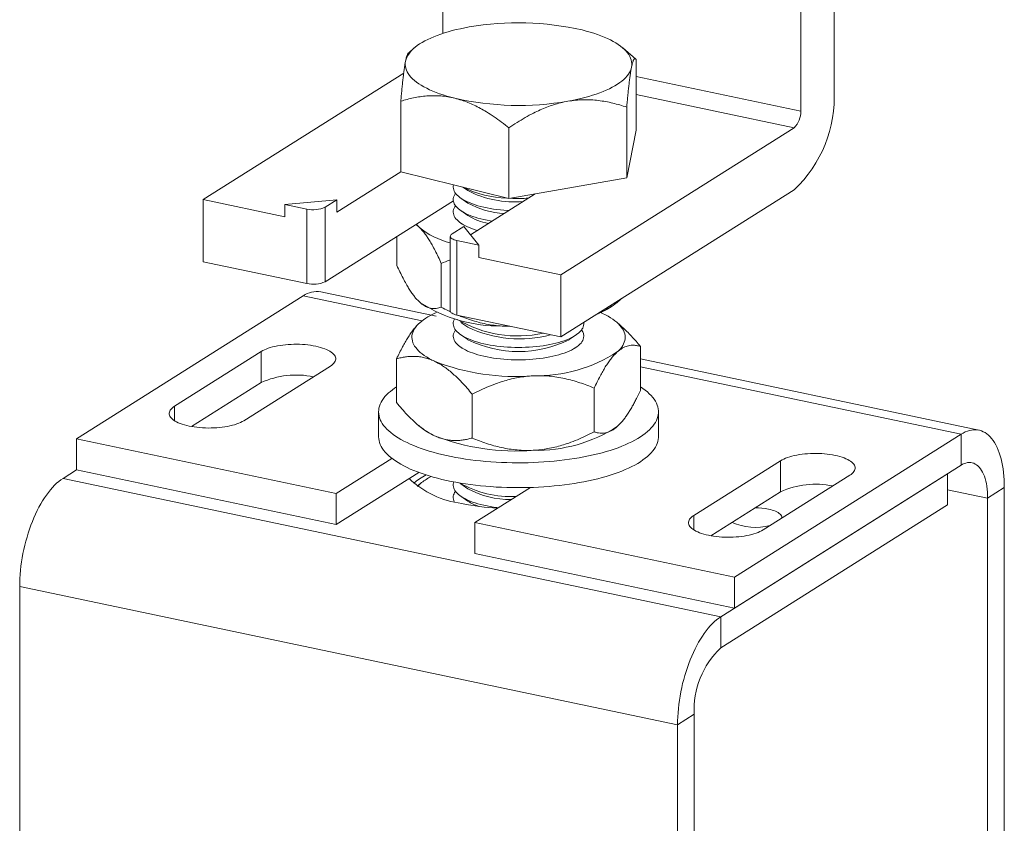
# Model space of a CAD drawing. Units: millimetres. Extents: x 10 to 410, y 7 to 287.
# Drawn here: x 276 to 313, y 165 to 196 of the extents above; entities that cross this region are included whole.
import ezdxf

# ---------------------------------------------------------------- set-up
doc = ezdxf.new("R2010")
doc.units = ezdxf.units.MM

msp = doc.modelspace()

# ---------------------------------------------------------------- linework, layer by layer
at = {"color": 7, "linetype": 'Continuous', "lineweight": 15}
for p, q in [((306.992, 198.079), (306.992, 192.956)), ((292.319, 195.081), (292.319, 197.784)), ((305.742, 192.168), (305.742, 197.291)), ((291.244, 194.534), (291.022, 194.344)), ((299.553, 194.118), (299.068, 194.534)), ((299.573, 191.448), (299.573, 194.095)), ((283.319, 188.849), (290.847, 193.595)), ((290.738, 189.892), (290.738, 192.539)), ((299.216, 189.666), (299.216, 192.314)), ((294.798, 188.888), (294.798, 191.536)), ((296.742, 186.028), (305.492, 191.545)), ((299.573, 191.448), (299.216, 189.666)), ((290.744, 189.89), (288.337, 188.373)), ((290.738, 189.892), (294.798, 188.888)), ((299.216, 189.666), (294.798, 188.888)), ((293.065, 189.317), (293.257, 189.185)), ((305.492, 189.216), (296.742, 183.7)), ((283.319, 188.849), (286.391, 188.204)), ((283.319, 186.521), (283.319, 188.849)), ((288.337, 188.838), (286.391, 188.669)), ((287.899, 188.563), (288.337, 188.838)), ((287.899, 185.768), (292.71, 188.801)), ((288.337, 188.838), (288.337, 188.373)), ((292.992, 188.901), (293.257, 188.719)), ((293.351, 187.53), (295.779, 189.061)), ((286.391, 188.669), (287.216, 188.496)), ((286.391, 188.669), (286.391, 188.204)), ((287.216, 185.702), (287.216, 188.496)), ((287.899, 188.563), (287.899, 185.768)), ((292.992, 188.435), (293.257, 188.254)), ((293.1, 187.837), (292.662, 187.562)), ((292.992, 187.97), (293.045, 187.933)), ((293.67, 187.14), (293.1, 187.837)), ((290.592, 186.382), (290.592, 187.466)), ((292.595, 187.471), (292.595, 184.676)), ((292.845, 187.313), (292.845, 184.519)), ((292.845, 187.313), (293.67, 187.14)), ((293.67, 187.14), (293.67, 186.674)), ((293.67, 186.674), (296.742, 186.028)), ((283.319, 186.521), (287.216, 185.702)), ((292.257, 184.814), (292.257, 186.456)), ((296.742, 183.7), (296.742, 186.028)), ((278.575, 179.879), (287.075, 185.237)), ((292.062, 184.483), (287.743, 185.391)), ((298.838, 184.978), (298.983, 185.103)), ((291.47, 184.981), (291.474, 184.978)), ((292.845, 184.519), (296.742, 183.7)), ((298.23, 184.615), (298.312, 184.578)), ((291.45, 184.232), (291.473, 184.251)), ((291.474, 184.253), (291.473, 184.253)), ((292.992, 184.244), (293.257, 184.062)), ((298.967, 184.142), (298.838, 184.253)), ((292.992, 183.778), (293.257, 183.597)), ((297.055, 183.597), (297.32, 183.778)), ((292.992, 183.312), (293.045, 183.276)), ((297.267, 183.276), (297.32, 183.312)), ((299.731, 181.697), (299.731, 183.338)), ((285.499, 183.152), (282.249, 181.103)), ((285.499, 181.988), (285.499, 183.152)), ((290.58, 181.235), (290.58, 182.877)), ((312.425, 180.204), (299.731, 182.872)), ((284.847, 180.557), (288.097, 182.606)), ((282.886, 180.34), (285.499, 181.988)), ((297.992, 180.139), (297.992, 181.781)), ((293.417, 179.909), (293.417, 181.55)), ((289.906, 180.89), (289.906, 179.958)), ((300.406, 179.958), (300.406, 180.89)), ((291.345, 180.431), (291.474, 180.321)), ((298.838, 180.321), (298.838, 180.321)), ((303.257, 174.692), (311.757, 180.051)), ((311.757, 178.887), (311.757, 180.051)), ((278.575, 179.879), (288.318, 177.832)), ((278.575, 179.879), (278.575, 178.715)), ((290.403, 179.146), (288.318, 177.832)), ((304.985, 179.057), (301.735, 177.009)), ((303.257, 173.528), (311.757, 178.887)), ((304.985, 177.893), (304.985, 179.057)), ((278.575, 178.715), (278.065, 178.393)), ((278.575, 178.715), (288.318, 176.667)), ((288.318, 176.667), (291.413, 178.618)), ((311.246, 178.565), (302.746, 173.206)), ((304.333, 176.463), (307.583, 178.511)), ((311.246, 178.565), (311.246, 177.401)), ((302.746, 173.206), (278.065, 178.393)), ((291.363, 178.099), (291.446, 178.174)), ((291.474, 178.199), (291.446, 178.175)), ((292.992, 178.19), (293.257, 178.008)), ((288.318, 176.667), (288.318, 177.832)), ((292.992, 177.724), (293.257, 177.542)), ((293.514, 176.74), (295.599, 178.054)), ((302.371, 176.246), (304.985, 177.893)), ((313.382, 178.048), (312.757, 177.654)), ((313.382, 178.048), (313.382, 110.288)), ((311.246, 177.401), (302.746, 172.042)), ((312.757, 177.654), (312.757, 109.894)), ((293.514, 176.74), (303.257, 174.692)), ((293.514, 175.575), (293.514, 176.74)), ((293.514, 175.575), (303.257, 173.528)), ((303.257, 174.692), (303.257, 173.528)), ((301.121, 169.155), (276.44, 174.341)), ((276.44, 174.341), (276.44, 106.581)), ((302.746, 173.206), (302.746, 172.042)), ((301.746, 169.549), (301.121, 169.155)), ((301.746, 169.549), (301.746, 101.789)), ((301.121, 169.155), (301.121, 101.395))]:
    msp.add_line(p, q, dxfattribs=at)
at = {"color": 8, "linetype": 'Continuous', "lineweight": 15}
for p, q in [((299.573, 193.464), (305.742, 192.168)), ((299.573, 192.788), (305.492, 191.545)), ((292.774, 189.11), (292.774, 189.063)), ((287.075, 185.237), (291.534, 184.301)), ((299.731, 182.578), (311.757, 180.051)), ((282.249, 180.557), (282.249, 181.103)), ((311.246, 177.972), (312.757, 177.654)), ((301.735, 176.463), (301.735, 177.009))]:
    msp.add_line(p, q, dxfattribs=at)
at = {"color": 7, "linetype": 'Continuous', "lineweight": 15, "flags": 128}
for points in [[(290.917, 194.042), (290.934, 194.109), (290.96, 194.176), (290.994, 194.243), (291.035, 194.308), (291.084, 194.374), (291.141, 194.438), (291.206, 194.501), (291.278, 194.563), (291.358, 194.624), (291.445, 194.684), (291.539, 194.742), (291.64, 194.799), (291.747, 194.854), (291.861, 194.907), (291.981, 194.958), (292.108, 195.008), (292.24, 195.055), (292.377, 195.1), (292.52, 195.143), (292.668, 195.184), (292.821, 195.222), (292.978, 195.258), (293.139, 195.291), (293.304, 195.322)], [(299.394, 193.817), (299.404, 193.884), (299.405, 193.952), (299.398, 194.019), (299.384, 194.087), (299.361, 194.154), (299.33, 194.22), (299.291, 194.286), (299.245, 194.351), (299.19, 194.416), (299.128, 194.479), (299.058, 194.542), (298.981, 194.603), (298.897, 194.664), (298.805, 194.722), (298.707, 194.779), (298.602, 194.835), (298.49, 194.889), (298.372, 194.941), (298.247, 194.991), (298.117, 195.039), (297.982, 195.085), (297.84, 195.129), (297.694, 195.17), (297.543, 195.209)], [(292.768, 192.65), (292.617, 192.689), (292.471, 192.73), (292.33, 192.774), (292.194, 192.82), (292.064, 192.868), (291.939, 192.918), (291.821, 192.97), (291.71, 193.024), (291.604, 193.08), (291.506, 193.137), (291.414, 193.196), (291.33, 193.256), (291.253, 193.317), (291.183, 193.38), (291.121, 193.443), (291.067, 193.508), (291.02, 193.573), (290.981, 193.639), (290.95, 193.706), (290.928, 193.773), (290.913, 193.84), (290.906, 193.907), (290.907, 193.975), (290.917, 194.042)], [(299.394, 193.817), (299.377, 193.75), (299.351, 193.683), (299.318, 193.617), (299.276, 193.551), (299.227, 193.486), (299.17, 193.421), (299.105, 193.358), (299.033, 193.296), (298.953, 193.235), (298.866, 193.175), (298.772, 193.117), (298.672, 193.061), (298.564, 193.006), (298.45, 192.952), (298.33, 192.901), (298.204, 192.852), (298.072, 192.804), (297.934, 192.759), (297.791, 192.716), (297.643, 192.675), (297.49, 192.637), (297.333, 192.601), (297.172, 192.568), (297.007, 192.537)], [(292.716, 189.403), (292.708, 189.359), (292.706, 189.31), (292.711, 189.26), (292.724, 189.211), (292.744, 189.162), (292.772, 189.113), (292.807, 189.065), (292.849, 189.018), (292.899, 188.972), (292.955, 188.927), (293.018, 188.883), (293.088, 188.841), (293.165, 188.799), (293.247, 188.76), (293.335, 188.722), (293.429, 188.686), (293.529, 188.652), (293.633, 188.621), (293.742, 188.591), (293.855, 188.563), (293.973, 188.538), (294.094, 188.515), (294.218, 188.495), (294.345, 188.478), (294.475, 188.462), (294.607, 188.45), (294.741, 188.44), (294.79, 188.437)], [(292.791, 189.086), (292.76, 189.041), (292.735, 188.992), (292.718, 188.943), (292.708, 188.894), (292.706, 188.844), (292.711, 188.794), (292.724, 188.745), (292.744, 188.696), (292.772, 188.648), (292.807, 188.6), (292.849, 188.553), (292.899, 188.506), (292.955, 188.461), (293.018, 188.417), (293.088, 188.375), (293.165, 188.334), (293.247, 188.294), (293.335, 188.257), (293.429, 188.221), (293.529, 188.187), (293.633, 188.155), (293.742, 188.125), (293.855, 188.098), (293.973, 188.072), (294.094, 188.05), (294.158, 188.039)], [(292.791, 188.621), (292.76, 188.575), (292.735, 188.527), (292.718, 188.477), (292.708, 188.428), (292.706, 188.378), (292.711, 188.329), (292.724, 188.279), (292.744, 188.23), (292.772, 188.182), (292.807, 188.134), (292.849, 188.087), (292.899, 188.041), (292.955, 187.996), (293.018, 187.952), (293.088, 187.909), (293.165, 187.868), (293.247, 187.829), (293.335, 187.791), (293.429, 187.755), (293.529, 187.721), (293.613, 187.695)], [(291.425, 187.816), (291.365, 187.876), (291.322, 187.926)], [(292.662, 187.562), (292.633, 187.54), (292.612, 187.518), (292.599, 187.494), (292.595, 187.471), (292.599, 187.447), (292.612, 187.424), (292.633, 187.401), (292.662, 187.38), (292.698, 187.36), (292.742, 187.342), (292.791, 187.326), (292.845, 187.313)], [(292.845, 184.519), (292.791, 184.532), (292.742, 184.548), (292.698, 184.566), (292.662, 184.585), (292.633, 184.607), (292.612, 184.629), (292.599, 184.653), (292.595, 184.676)], [(292.759, 184.381), (292.735, 184.335), (292.718, 184.286), (292.708, 184.237), (292.706, 184.187), (292.711, 184.137), (292.724, 184.088), (292.744, 184.039), (292.772, 183.991), (292.807, 183.943), (292.849, 183.896), (292.899, 183.849), (292.955, 183.804), (293.018, 183.76), (293.088, 183.718), (293.165, 183.677), (293.247, 183.637), (293.335, 183.599), (293.429, 183.564), (293.529, 183.53), (293.633, 183.498), (293.742, 183.468), (293.855, 183.441), (293.973, 183.415), (294.094, 183.393), (294.218, 183.372), (294.345, 183.355), (294.475, 183.34), (294.607, 183.327), (294.741, 183.318), (294.875, 183.31), (295.011, 183.306), (295.147, 183.305), (295.283, 183.306), (295.419, 183.31), (295.554, 183.317), (295.688, 183.326), (295.82, 183.338), (295.95, 183.353), (296.078, 183.37), (296.202, 183.39), (296.324, 183.413), (296.442, 183.437), (296.556, 183.465), (296.665, 183.494), (296.77, 183.526), (296.87, 183.559), (296.965, 183.595), (297.054, 183.633), (297.137, 183.672), (297.214, 183.713), (297.285, 183.755), (297.349, 183.799), (297.406, 183.844), (297.456, 183.89), (297.5, 183.937), (297.536, 183.985), (297.564, 184.033), (297.585, 184.082), (297.599, 184.131), (297.599, 184.131)], [(298.27, 184.633), (298.157, 184.585), (298.125, 184.571)], [(298.861, 183.136), (298.924, 183.195), (298.979, 183.256), (299.026, 183.317), (299.067, 183.379), (299.099, 183.441), (299.125, 183.504), (299.143, 183.567), (299.153, 183.63), (299.155, 183.694), (299.151, 183.757), (299.138, 183.821), (299.118, 183.884), (299.09, 183.947), (299.055, 184.009), (299.012, 184.07), (298.962, 184.131), (298.905, 184.191), (298.841, 184.25), (298.769, 184.308), (298.691, 184.365), (298.606, 184.421), (298.515, 184.475), (298.417, 184.527), (298.312, 184.578)], [(291.999, 182.79), (291.895, 182.841), (291.797, 182.894), (291.705, 182.948), (291.62, 183.003), (291.542, 183.06), (291.471, 183.118), (291.406, 183.177), (291.349, 183.237), (291.299, 183.298), (291.256, 183.359), (291.221, 183.422), (291.193, 183.484), (291.173, 183.547), (291.161, 183.611), (291.156, 183.674), (291.158, 183.738), (291.169, 183.801), (291.186, 183.864), (291.212, 183.927), (291.245, 183.99), (291.285, 184.051), (291.333, 184.112), (291.388, 184.173), (291.45, 184.232)], [(294.862, 184.095), (294.712, 184.1), (294.539, 184.108)], [(292.791, 183.964), (292.76, 183.918), (292.735, 183.869), (292.718, 183.82), (292.708, 183.771), (292.706, 183.721), (292.711, 183.672), (292.724, 183.622), (292.744, 183.573), (292.772, 183.525), (292.807, 183.477), (292.849, 183.43), (292.899, 183.384), (292.955, 183.338), (293.018, 183.295), (293.088, 183.252), (293.165, 183.211), (293.247, 183.171), (293.335, 183.134), (293.429, 183.098), (293.529, 183.064), (293.633, 183.032), (293.742, 183.002), (293.855, 182.975), (293.973, 182.95), (294.094, 182.927), (294.218, 182.907), (294.345, 182.889), (294.475, 182.874), (294.607, 182.862), (294.741, 182.852), (294.875, 182.845), (295.011, 182.84), (295.147, 182.839), (295.283, 182.84), (295.419, 182.844), (295.554, 182.851), (295.688, 182.86), (295.82, 182.872), (295.95, 182.887), (296.078, 182.904), (296.202, 182.924), (296.324, 182.947), (296.442, 182.972), (296.556, 182.999), (296.665, 183.028), (296.77, 183.06), (296.87, 183.094), (296.965, 183.129), (297.054, 183.167), (297.137, 183.206), (297.214, 183.247), (297.285, 183.289), (297.349, 183.333), (297.406, 183.378), (297.456, 183.424), (297.5, 183.471), (297.536, 183.519), (297.564, 183.567), (297.585, 183.616), (297.599, 183.666), (297.599, 183.666)], [(288.097, 182.606), (288.147, 182.641), (288.191, 182.676), (288.227, 182.713), (288.256, 182.75), (288.277, 182.789), (288.291, 182.827), (288.298, 182.866), (288.296, 182.905), (288.287, 182.944), (288.271, 182.982), (288.247, 183.02), (288.216, 183.058), (288.177, 183.094), (288.131, 183.129), (288.079, 183.163), (288.02, 183.196), (287.955, 183.227), (287.884, 183.256), (287.807, 183.283), (287.725, 183.308), (287.639, 183.331), (287.548, 183.352), (287.453, 183.37), (287.356, 183.386), (287.255, 183.399), (287.152, 183.41), (287.047, 183.417), (286.941, 183.423), (286.834, 183.425), (286.727, 183.424), (286.62, 183.421), (286.514, 183.415), (286.41, 183.406), (286.307, 183.395), (286.208, 183.381), (286.111, 183.364), (286.017, 183.345), (285.928, 183.324), (285.843, 183.3), (285.763, 183.274), (285.688, 183.246), (285.619, 183.217), (285.556, 183.185), (285.499, 183.152)], [(290.279, 181.598), (290.208, 181.529), (290.145, 181.46), (290.089, 181.391), (290.04, 181.32), (289.999, 181.249), (289.965, 181.177), (289.939, 181.105), (289.92, 181.033), (289.909, 180.96), (289.906, 180.887), (289.91, 180.814), (289.921, 180.742), (289.941, 180.669), (289.967, 180.597), (290.002, 180.526), (290.044, 180.454), (290.093, 180.384), (290.15, 180.314), (290.213, 180.245), (290.284, 180.177), (290.362, 180.11), (290.448, 180.044), (290.539, 179.98), (290.638, 179.916), (290.743, 179.855), (290.854, 179.794), (290.972, 179.735), (291.096, 179.678), (291.226, 179.623), (291.361, 179.569), (291.502, 179.518), (291.648, 179.468), (291.799, 179.42), (291.956, 179.375), (292.116, 179.332), (292.281, 179.291), (292.451, 179.252), (292.624, 179.216), (292.801, 179.182), (292.981, 179.151), (293.165, 179.122), (293.351, 179.095), (293.54, 179.072), (293.732, 179.051), (293.925, 179.032), (294.12, 179.017), (294.317, 179.004), (294.515, 178.993), (294.714, 178.986), (294.913, 178.981), (295.113, 178.979), (295.313, 178.98), (295.513, 178.983), (295.712, 178.99), (295.91, 178.999), (296.107, 179.011), (296.303, 179.025), (296.497, 179.042), (296.69, 179.062), (296.88, 179.085), (297.067, 179.11), (297.252, 179.138), (297.434, 179.168), (297.612, 179.201), (297.787, 179.236), (297.958, 179.274), (298.125, 179.314), (298.288, 179.356), (298.446, 179.401), (298.599, 179.447), (298.748, 179.496), (298.891, 179.547), (299.028, 179.6), (299.161, 179.654), (299.287, 179.711), (299.407, 179.769), (299.521, 179.829), (299.629, 179.89), (299.731, 179.953), (299.825, 180.017), (299.913, 180.082), (299.994, 180.148), (300.068, 180.216), (300.135, 180.285), (300.195, 180.354), (300.247, 180.424), (300.292, 180.495), (300.33, 180.567), (300.36, 180.639), (300.383, 180.711), (300.397, 180.783), (300.405, 180.856), (300.404, 180.929), (300.397, 181.002), (300.381, 181.074), (300.358, 181.146), (300.327, 181.218), (300.289, 181.29), (300.244, 181.361), (300.191, 181.431), (300.131, 181.5), (300.063, 181.569), (299.989, 181.636), (299.907, 181.703), (299.819, 181.768), (299.731, 181.827)], [(282.249, 181.103), (282.199, 181.069), (282.156, 181.033), (282.119, 180.996), (282.09, 180.959), (282.069, 180.921), (282.055, 180.882), (282.048, 180.843), (282.05, 180.804), (282.059, 180.765), (282.075, 180.727), (282.099, 180.689), (282.131, 180.652), (282.169, 180.615), (282.215, 180.58), (282.267, 180.546), (282.326, 180.514), (282.391, 180.483), (282.462, 180.453), (282.539, 180.426), (282.621, 180.401), (282.707, 180.378), (282.798, 180.357), (282.893, 180.339), (282.991, 180.323), (283.091, 180.31), (283.194, 180.3), (283.299, 180.292), (283.405, 180.287), (283.512, 180.284), (283.619, 180.285), (283.726, 180.288), (283.832, 180.294), (283.936, 180.303), (284.039, 180.314), (284.139, 180.328), (284.235, 180.345), (284.329, 180.364), (284.418, 180.385), (284.503, 180.409), (284.583, 180.435), (284.658, 180.463), (284.727, 180.493), (284.79, 180.524), (284.847, 180.557)], [(289.906, 179.958), (289.906, 179.956), (289.91, 179.883), (289.921, 179.81), (289.941, 179.738), (289.967, 179.666), (290.002, 179.594), (290.044, 179.523), (290.093, 179.452), (290.15, 179.383), (290.213, 179.314), (290.284, 179.246), (290.362, 179.179), (290.448, 179.113), (290.539, 179.048), (290.638, 178.985), (290.743, 178.923), (290.854, 178.863), (290.972, 178.804), (291.096, 178.747), (291.226, 178.691), (291.361, 178.638), (291.502, 178.586), (291.648, 178.537), (291.799, 178.489), (291.956, 178.444), (292.116, 178.4), (292.281, 178.359), (292.451, 178.321), (292.624, 178.284), (292.801, 178.251), (292.981, 178.219), (293.165, 178.19), (293.351, 178.164), (293.54, 178.14), (293.732, 178.119), (293.925, 178.101), (294.12, 178.085), (294.317, 178.072), (294.515, 178.062), (294.714, 178.054), (294.913, 178.05), (295.113, 178.048), (295.313, 178.048), (295.513, 178.052), (295.712, 178.058), (295.91, 178.067), (296.107, 178.079), (296.303, 178.094), (296.497, 178.111), (296.69, 178.131), (296.88, 178.154), (297.067, 178.179), (297.252, 178.207), (297.434, 178.237), (297.612, 178.27), (297.787, 178.305), (297.958, 178.343), (298.125, 178.383), (298.288, 178.425), (298.446, 178.469), (298.599, 178.516), (298.748, 178.565), (298.891, 178.616), (299.028, 178.668), (299.161, 178.723), (299.287, 178.779), (299.407, 178.837), (299.521, 178.897), (299.629, 178.958), (299.731, 179.021), (299.825, 179.085), (299.913, 179.151), (299.994, 179.217), (300.068, 179.285), (300.135, 179.353), (300.195, 179.423), (300.247, 179.493), (300.292, 179.564), (300.33, 179.635), (300.36, 179.707), (300.383, 179.779), (300.397, 179.852), (300.405, 179.925), (300.406, 179.958)], [(311.757, 180.051), (311.836, 180.097), (311.916, 180.137), (311.995, 180.168), (312.074, 180.193), (312.152, 180.209), (312.228, 180.218), (312.304, 180.219), (312.379, 180.212), (312.451, 180.198), (312.523, 180.176), (312.592, 180.147), (312.66, 180.11), (312.725, 180.065), (312.788, 180.014), (312.848, 179.955), (312.906, 179.889), (312.961, 179.816), (313.013, 179.736), (313.062, 179.65), (313.108, 179.557), (313.151, 179.459), (313.19, 179.354), (313.226, 179.244), (313.258, 179.129), (313.287, 179.008), (313.312, 178.883), (313.333, 178.753), (313.35, 178.619), (313.364, 178.481), (313.374, 178.34), (313.38, 178.196), (313.382, 178.048)], [(307.583, 178.511), (307.633, 178.546), (307.676, 178.581), (307.712, 178.618), (307.741, 178.656), (307.763, 178.694), (307.777, 178.732), (307.783, 178.771), (307.782, 178.81), (307.773, 178.849), (307.757, 178.888), (307.733, 178.926), (307.701, 178.963), (307.663, 178.999), (307.617, 179.035), (307.564, 179.069), (307.505, 179.101), (307.44, 179.132), (307.369, 179.161), (307.293, 179.188), (307.211, 179.214), (307.124, 179.237), (307.034, 179.257), (306.939, 179.275), (306.841, 179.291), (306.74, 179.304), (306.637, 179.315), (306.532, 179.323), (306.426, 179.328), (306.319, 179.33), (306.212, 179.33), (306.106, 179.326), (306, 179.32), (305.895, 179.312), (305.793, 179.3), (305.693, 179.286), (305.596, 179.27), (305.503, 179.251), (305.414, 179.229), (305.329, 179.205), (305.249, 179.18), (305.174, 179.152), (305.105, 179.122), (305.041, 179.09), (304.985, 179.057)], [(311.757, 178.887), (311.819, 178.923), (311.882, 178.951), (311.944, 178.972), (312.005, 178.985), (312.066, 178.99), (312.125, 178.988), (312.182, 178.978), (312.238, 178.96), (312.293, 178.934), (312.344, 178.901), (312.394, 178.861), (312.441, 178.813), (312.486, 178.759), (312.527, 178.697), (312.566, 178.629), (312.601, 178.554), (312.633, 178.474), (312.662, 178.387), (312.686, 178.296), (312.708, 178.199), (312.725, 178.098), (312.739, 177.992), (312.749, 177.883), (312.755, 177.77), (312.757, 177.654)], [(278.065, 178.393), (277.985, 178.339), (277.905, 178.278), (277.826, 178.21), (277.748, 178.135), (277.67, 178.053), (277.593, 177.965), (277.517, 177.871), (277.443, 177.771), (277.37, 177.664), (277.299, 177.553), (277.229, 177.436), (277.162, 177.314), (277.097, 177.187), (277.034, 177.056), (276.973, 176.921), (276.916, 176.782), (276.861, 176.64), (276.809, 176.494), (276.76, 176.346), (276.714, 176.196), (276.671, 176.043), (276.632, 175.889), (276.596, 175.734), (276.563, 175.578), (276.535, 175.421), (276.51, 175.264), (276.488, 175.108), (276.471, 174.952), (276.457, 174.797), (276.448, 174.643), (276.442, 174.491), (276.44, 174.341)], [(292.729, 178.264), (292.718, 178.232), (292.708, 178.182), (292.706, 178.133), (292.711, 178.083), (292.724, 178.034), (292.744, 177.985), (292.772, 177.936), (292.807, 177.888), (292.849, 177.841), (292.899, 177.795), (292.955, 177.75), (293.018, 177.706), (293.088, 177.664), (293.165, 177.623), (293.247, 177.583), (293.335, 177.545), (293.429, 177.509), (293.529, 177.475), (293.633, 177.444), (293.742, 177.414), (293.855, 177.386), (293.973, 177.361), (294.094, 177.339), (294.218, 177.318), (294.345, 177.301), (294.394, 177.295)], [(301.735, 177.009), (301.684, 176.974), (301.641, 176.938), (301.605, 176.902), (301.576, 176.864), (301.554, 176.826), (301.54, 176.787), (301.534, 176.749), (301.535, 176.71), (301.544, 176.671), (301.561, 176.632), (301.585, 176.594), (301.616, 176.557), (301.655, 176.521), (301.7, 176.485), (301.753, 176.451), (301.812, 176.419), (301.877, 176.388), (301.948, 176.359), (302.025, 176.332), (302.106, 176.306), (302.193, 176.283), (302.284, 176.263), (302.378, 176.244), (302.476, 176.229), (302.577, 176.216), (302.68, 176.205), (302.785, 176.197), (302.891, 176.192), (302.998, 176.19), (303.105, 176.19), (303.212, 176.193), (303.318, 176.199), (303.422, 176.208), (303.524, 176.22), (303.624, 176.234), (303.721, 176.25), (303.814, 176.269), (303.904, 176.291), (303.989, 176.315), (304.069, 176.34), (304.144, 176.368), (304.213, 176.398), (304.276, 176.43), (304.333, 176.463)], [(305.03, 176.902), (305.032, 176.929), (305.029, 176.961), (305.017, 176.992), (304.998, 177.023), (304.972, 177.053), (304.939, 177.083), (304.898, 177.111), (304.851, 177.138), (304.798, 177.163), (304.739, 177.186), (304.675, 177.208), (304.606, 177.227), (304.532, 177.244)], [(302.746, 173.206), (302.667, 173.153), (302.587, 173.091), (302.508, 173.023), (302.429, 172.948), (302.352, 172.867), (302.275, 172.779), (302.199, 172.684), (302.125, 172.584), (302.052, 172.478), (301.98, 172.366), (301.911, 172.249), (301.844, 172.127), (301.778, 172), (301.716, 171.869), (301.655, 171.734), (301.597, 171.595), (301.542, 171.453), (301.49, 171.308), (301.441, 171.16), (301.395, 171.009), (301.353, 170.857), (301.313, 170.703), (301.277, 170.548), (301.245, 170.391), (301.216, 170.235), (301.191, 170.078), (301.17, 169.921), (301.153, 169.765), (301.139, 169.61), (301.129, 169.457), (301.123, 169.305), (301.121, 169.155)]]:
    msp.add_lwpolyline(points, dxfattribs=at)
at = {"color": 7, "linetype": 'Continuous', "lineweight": 15}
for centre, radius, start, end in [((295.142, 184.67), 10.809, 77.1659, 99.7891), ((302.258, 192.684), 4.742, 313.0034, 3.2866), ((295.169, 203.189), 10.809, 257.1659, 279.7891), ((304.946, 192.125), 0.797, 313.2294, 3.0605), ((294.817, 192.827), 3.921, 243.6272, 268.6093), ((295.014, 192.601), 3.841, 242.7751, 274.5771), ((295.155, 195.584), 6.691, 267.4878, 273.2042), ((287.46, 189.534), 1.066, 256.7926, 294.3478), ((294.765, 191.409), 3.084, 240.7124, 267.2526), ((294.442, 190.167), 2.251, 238.2085, 259.3078), ((293.353, 190.168), 3.042, 230.6466, 255.5683), ((287.46, 186.739), 1.066, 256.7926, 294.3478), ((287.595, 184.506), 0.898, 80.4764, 125.3853), ((294.461, 189.672), 5.564, 237.5253, 270.7989), ((297.376, 186.745), 2.293, 292.9422, 309.5967), ((293.012, 182.37), 2.431, 112.5231, 130.0026), ((295.136, 188.24), 4.504, 239.57, 282.2035), ((295.189, 188.128), 4.502, 244.5734, 285.0479), ((297.278, 184.196), 0.327, 348.558, 8.0427), ((297.22, 183.725), 0.383, 351.0773, 38.4558), ((295.156, 187.43), 4.278, 243.6506, 296.3494), ((295.823, 187.846), 5.605, 268.7941, 302.8326), ((295.047, 190.602), 8.386, 248.6813, 274.4948), ((286.811, 179.101), 3.171, 78.1797, 114.4405), ((291.832, 179.87), 2.323, 122.598, 131.9583), ((292.945, 182.111), 2.317, 230.5734, 245.891), ((295.823, 185.051), 5.605, 268.7941, 302.8326), ((295.047, 187.808), 8.386, 248.6813, 274.4948), ((292.712, 176.474), 2.292, 116.5477, 130.67), ((293.099, 176.111), 2.652, 117.3927, 122.074), ((293.448, 180.894), 3.465, 226.2486, 263.0775), ((292.518, 176.997), 1.592, 121.2916, 136.4302), ((294.882, 181.635), 3.922, 240.3615, 272.6619), ((306.296, 175.007), 3.171, 78.1797, 114.4406), ((293.066, 177.679), 0.36, 140.0782, 206.0489), ((294.86, 180.947), 3.348, 241.3831, 270.2876), ((295.009, 187.069), 9.816, 258.3748, 266.2248), ((294.237, 179.054), 1.802, 237.0216, 251.4534), ((304.045, 174.83), 2.463, 78.5758, 90.2838), ((304.05, 178.723), 2.165, 245.9042, 284.5799), ((304.936, 169.717), 3.194, 133.2746, 183.0154)]:
    msp.add_arc(centre, radius, start, end, dxfattribs=at)
for points, knots in [([(290.917, 194.042), (290.923, 194.073), (290.936, 194.134), (290.955, 194.206), (290.975, 194.264), (290.994, 194.307), (291.01, 194.333), (291.019, 194.341), (291.022, 194.343)], [0, 0, 0, 0, 0.179528, 0.359232, 0.538785, 0.723786, 0.908936, 1, 1, 1, 1]), ([(290.738, 192.539), (290.745, 192.611), (290.757, 192.753), (290.777, 192.961), (290.797, 193.164), (290.818, 193.357), (290.84, 193.54), (290.862, 193.709), (290.884, 193.862), (290.903, 193.97), (290.914, 194.026), (290.917, 194.042)], [0, 0, 0, 0, 0.113623, 0.227389, 0.345575, 0.46382, 0.581965, 0.703795, 0.82575, 0.947541, 1, 1, 1, 1]), ([(299.394, 193.817), (299.401, 193.847), (299.414, 193.909), (299.433, 193.98), (299.452, 194.039), (299.471, 194.082), (299.49, 194.112), (299.509, 194.127), (299.526, 194.131), (299.542, 194.127), (299.557, 194.115), (299.568, 194.102), (299.573, 194.095)], [0, 0, 0, 0, 0.103225, 0.206552, 0.309791, 0.416164, 0.522622, 0.629023, 0.721564, 0.814109, 0.907053, 1, 1, 1, 1]), ([(299.216, 192.314), (299.222, 192.385), (299.235, 192.528), (299.254, 192.736), (299.275, 192.938), (299.296, 193.132), (299.317, 193.315), (299.339, 193.484), (299.362, 193.636), (299.38, 193.745), (299.391, 193.8), (299.394, 193.817)], [0, 0, 0, 0, 0.113623, 0.227389, 0.345575, 0.46382, 0.581965, 0.703795, 0.82575, 0.947541, 1, 1, 1, 1]), ([(292.768, 192.65), (292.68, 192.669), (292.503, 192.709), (292.238, 192.739), (291.974, 192.75), (291.715, 192.739), (291.463, 192.711), (291.217, 192.667), (290.975, 192.611), (290.817, 192.563), (290.738, 192.539)], [0, 0, 0, 0, 0.124814, 0.249635, 0.377032, 0.504446, 0.627769, 0.751104, 0.875547, 1, 1, 1, 1]), ([(294.798, 191.536), (294.707, 191.609), (294.523, 191.754), (294.241, 191.956), (293.974, 192.128), (293.725, 192.272), (293.493, 192.39), (293.259, 192.493), (293.017, 192.582), (292.853, 192.627), (292.768, 192.65)], [0, 0, 0, 0, 0.144062, 0.288188, 0.432181, 0.544002, 0.65601, 0.767967, 0.879716, 1, 1, 1, 1]), ([(294.798, 191.536), (294.898, 191.603), (295.097, 191.739), (295.404, 191.925), (295.694, 192.083), (295.966, 192.212), (296.218, 192.317), (296.473, 192.407), (296.736, 192.484), (296.914, 192.519), (297.007, 192.537)], [0, 0, 0, 0, 0.144062, 0.288188, 0.432181, 0.544002, 0.65601, 0.767967, 0.879717, 1, 1, 1, 1]), ([(297.007, 192.537), (297.103, 192.552), (297.295, 192.581), (297.583, 192.597), (297.871, 192.593), (298.153, 192.568), (298.427, 192.526), (298.694, 192.469), (298.957, 192.399), (299.13, 192.342), (299.216, 192.314)], [0, 0, 0, 0, 0.1248136, 0.2496347, 0.3770318, 0.504446, 0.6277687, 0.7511043, 0.8755475, 1, 1, 1, 1]), ([(291.425, 187.816), (291.388, 187.85), (291.348, 187.887), (291.308, 187.913), (291.305, 187.915)], [0, 0, 0, 0, 0.904779, 1, 1, 1, 1]), ([(292.257, 186.456), (292.219, 186.538), (292.144, 186.704), (292.029, 186.937), (291.919, 187.14), (291.817, 187.314), (291.722, 187.46), (291.626, 187.593), (291.527, 187.715), (291.459, 187.782), (291.425, 187.816)], [0, 0, 0, 0, 0.144062, 0.288187, 0.432181, 0.544001, 0.65601, 0.767967, 0.879716, 1, 1, 1, 1]), ([(292.257, 186.456), (292.359, 186.498), (292.471, 186.545), (292.586, 186.583), (292.595, 186.586)], [0, 0, 0, 0, 0.919451, 1, 1, 1, 1]), ([(290.592, 186.382), (290.63, 186.3), (290.705, 186.135), (290.821, 185.902), (290.93, 185.698), (291.032, 185.525), (291.127, 185.378), (291.223, 185.246), (291.322, 185.124), (291.39, 185.057), (291.425, 185.022)], [0, 0, 0, 0, 0.1440617, 0.2881873, 0.4321807, 0.5440014, 0.6560097, 0.7679664, 0.8797159, 1, 1, 1, 1]), ([(299.019, 185.135), (298.982, 185.103), (298.894, 185.026), (298.752, 184.917), (298.593, 184.808), (298.432, 184.711), (298.324, 184.659), (298.27, 184.633)], [0, 0, 0, 0, 0.153671, 0.360881, 0.573869, 0.787047, 1, 1, 1, 1]), ([(291.425, 185.022), (291.461, 184.99), (291.533, 184.926), (291.642, 184.856), (291.75, 184.806), (291.856, 184.776), (291.96, 184.764), (292.06, 184.767), (292.16, 184.783), (292.225, 184.804), (292.257, 184.814)], [0, 0, 0, 0, 0.124814, 0.249635, 0.377032, 0.504446, 0.627769, 0.751105, 0.875548, 1, 1, 1, 1]), ([(292.609, 184.64), (292.581, 184.653), (292.462, 184.707), (292.346, 184.768), (292.257, 184.814)], [0, 0, 0, 0, 0.236383, 1, 1, 1, 1]), ([(294.539, 184.108), (294.44, 184.116), (294.241, 184.132), (293.943, 184.181), (293.646, 184.25), (293.355, 184.337), (293.112, 184.422), (292.969, 184.482), (292.918, 184.504)], [0, 0, 0, 0, 0.179001, 0.358013, 0.540719, 0.723449, 0.900312, 1, 1, 1, 1]), ([(298.27, 184.633), (298.253, 184.626), (298.211, 184.607), (298.169, 184.592), (298.143, 184.583)], [0, 0, 0, 0, 0.394306, 1, 1, 1, 1]), ([(290.58, 182.877), (290.617, 182.954), (290.691, 183.108), (290.798, 183.316), (290.901, 183.504), (291.001, 183.67), (291.102, 183.826), (291.206, 183.969), (291.313, 184.097), (291.394, 184.181), (291.44, 184.223), (291.45, 184.232)], [0, 0, 0, 0, 0.134905, 0.270059, 0.384454, 0.498907, 0.613265, 0.731131, 0.849116, 0.966951, 1, 1, 1, 1]), ([(294.828, 184.102), (294.827, 184.102), (294.731, 184.098), (294.635, 184.103), (294.539, 184.108)], [0, 0, 0, 0, 0.010326, 1, 1, 1, 1]), ([(298.965, 184.141), (298.994, 184.117), (299.081, 184.044), (299.224, 183.905), (299.396, 183.727), (299.565, 183.539), (299.675, 183.405), (299.731, 183.338)], [0, 0, 0, 0, 0.105844, 0.328361, 0.550904, 0.775443, 1, 1, 1, 1]), ([(298.861, 183.136), (298.893, 183.163), (298.956, 183.216), (299.05, 183.278), (299.144, 183.327), (299.238, 183.361), (299.332, 183.382), (299.42, 183.39), (299.502, 183.388), (299.605, 183.376), (299.681, 183.353), (299.731, 183.338)], [0, 0, 0, 0, 0.10384, 0.207784, 0.311639, 0.418678, 0.525804, 0.632873, 0.724464, 0.816058, 1, 1, 1, 1]), ([(291.999, 182.79), (291.937, 182.817), (291.814, 182.87), (291.629, 182.924), (291.444, 182.959), (291.263, 182.973), (291.087, 182.971), (290.915, 182.953), (290.746, 182.922), (290.636, 182.892), (290.58, 182.877)], [0, 0, 0, 0, 0.124814, 0.249635, 0.377032, 0.504446, 0.627768, 0.751105, 0.875548, 1, 1, 1, 1]), ([(297.992, 181.781), (298.029, 181.858), (298.102, 182.012), (298.21, 182.22), (298.313, 182.408), (298.412, 182.574), (298.514, 182.73), (298.618, 182.873), (298.724, 183.001), (298.806, 183.085), (298.851, 183.127), (298.861, 183.136)], [0, 0, 0, 0, 0.134905, 0.270059, 0.384454, 0.498907, 0.613265, 0.731131, 0.849116, 0.966951, 1, 1, 1, 1]), ([(293.417, 181.55), (293.353, 181.627), (293.225, 181.782), (293.028, 181.998), (292.841, 182.186), (292.667, 182.344), (292.505, 182.477), (292.342, 182.596), (292.173, 182.703), (292.058, 182.76), (291.999, 182.79)], [0, 0, 0, 0, 0.144062, 0.288187, 0.432181, 0.544001, 0.65601, 0.767966, 0.879716, 1, 1, 1, 1]), ([(293.417, 181.55), (293.52, 181.603), (293.727, 181.707), (294.045, 181.848), (294.345, 181.963), (294.627, 182.054), (294.887, 182.125), (295.151, 182.18), (295.424, 182.222), (295.609, 182.235), (295.705, 182.242)], [0, 0, 0, 0, 0.144062, 0.288187, 0.432181, 0.544001, 0.65601, 0.767967, 0.879716, 1, 1, 1, 1]), ([(295.705, 182.242), (295.804, 182.245), (296.003, 182.251), (296.302, 182.233), (296.599, 182.197), (296.891, 182.141), (297.175, 182.07), (297.452, 181.986), (297.725, 181.89), (297.903, 181.817), (297.992, 181.781)], [0, 0, 0, 0, 0.124814, 0.249635, 0.377032, 0.504446, 0.627768, 0.751105, 0.875548, 1, 1, 1, 1]), ([(299.731, 181.697), (299.681, 181.593), (299.606, 181.436), (299.503, 181.239), (299.421, 181.091), (299.335, 180.944), (299.244, 180.8), (299.15, 180.666), (299.055, 180.544), (298.959, 180.433), (298.894, 180.372), (298.861, 180.342)], [0, 0, 0, 0, 0.183206, 0.275168, 0.367128, 0.471152, 0.575229, 0.679228, 0.786126, 0.893119, 1, 1, 1, 1]), ([(290.58, 181.235), (290.645, 181.158), (290.773, 181.004), (290.97, 180.788), (291.156, 180.6), (291.331, 180.441), (291.492, 180.309), (291.656, 180.19), (291.825, 180.083), (291.939, 180.025), (291.999, 179.996)], [0, 0, 0, 0, 0.144062, 0.288187, 0.43218, 0.544001, 0.65601, 0.767966, 0.879716, 1, 1, 1, 1]), ([(298.861, 180.342), (298.851, 180.333), (298.807, 180.294), (298.728, 180.234), (298.625, 180.173), (298.522, 180.128), (298.419, 180.1), (298.316, 180.088), (298.211, 180.09), (298.102, 180.105), (298.029, 180.128), (297.992, 180.139)], [0, 0, 0, 0, 0.033049, 0.147157, 0.2614, 0.375535, 0.493621, 0.611813, 0.729941, 0.864833, 1, 1, 1, 1]), ([(291.999, 179.996), (292.06, 179.969), (292.184, 179.915), (292.369, 179.861), (292.553, 179.827), (292.735, 179.812), (292.911, 179.815), (293.082, 179.833), (293.251, 179.864), (293.362, 179.894), (293.417, 179.909)], [0, 0, 0, 0, 0.124814, 0.249634, 0.377031, 0.504445, 0.627768, 0.751104, 0.875548, 1, 1, 1, 1]), ([(295.705, 179.448), (295.605, 179.445), (295.406, 179.439), (295.107, 179.457), (294.81, 179.493), (294.518, 179.549), (294.234, 179.619), (293.957, 179.704), (293.684, 179.8), (293.506, 179.872), (293.417, 179.909)], [0, 0, 0, 0, 0.124814, 0.249634, 0.377031, 0.504446, 0.627768, 0.751104, 0.875548, 1, 1, 1, 1]), ([(297.992, 180.139), (297.889, 180.087), (297.682, 179.982), (297.364, 179.842), (297.064, 179.726), (296.782, 179.635), (296.522, 179.565), (296.258, 179.509), (295.985, 179.467), (295.8, 179.454), (295.705, 179.448)], [0, 0, 0, 0, 0.144062, 0.288187, 0.43218, 0.544001, 0.65601, 0.767966, 0.879716, 1, 1, 1, 1])]:
    msp.add_open_spline(points, degree=3, knots=knots, dxfattribs=at)

doc.saveas('drawing.dxf')
